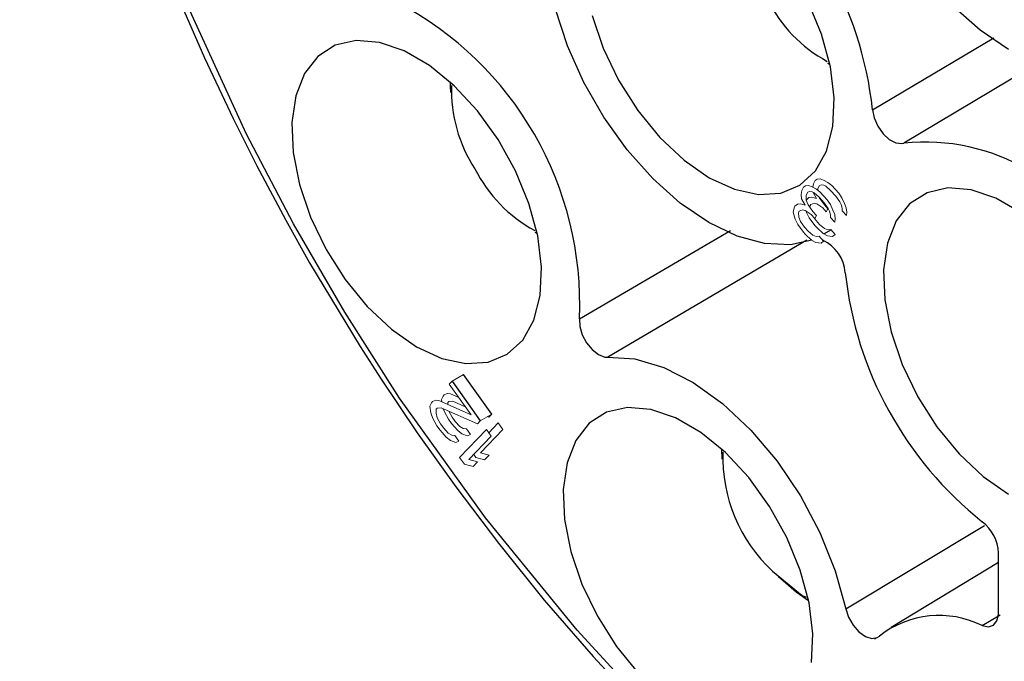
# Model space of a CAD drawing. Units: inches. Extents: x 0 to 10.9, y -0.2 to 8.4.
# Drawn here: x 9 to 9.1, y 6.9 to 7 of the extents above; entities that cross this region are included whole.
import ezdxf

# ---------------------------------------------------------------- set-up
doc = ezdxf.new("R2010")
doc.units = ezdxf.units.IN
doc.header["$MEASUREMENT"] = 0

msp = doc.modelspace()

# ---------------------------------------------------------------- linework, layer by layer
at = {"color": 7, "linetype": 'Continuous', "lineweight": 25}
for p, q in [((9.105642400916723, 7.004763516380014), (9.127595494147574, 7.017765726671387)), ((9.097509596622205, 7.013194157509611), (9.097935284718286, 7.012934536105295)), ((9.135984459940397, 7.013477081748317), (9.111321109286255, 6.998760319207538)), ((9.04460605230193, 6.982643670723958), (9.045031740398011, 6.982384034349898)), ((9.052657031144983, 6.967018796738523), (9.079935785479018, 6.982925471085892)), ((9.098171365794487, 6.983056726163207), (9.096749794414382, 6.98226866592367)), ((9.093791814714727, 6.981211675291642), (9.05780775664063, 6.960060072634695)), ((9.029618389517404, 6.95571747986788), (9.034711984980634, 6.948570004426547)), ((9.036801275767845, 6.949772915576856), (9.031707699749827, 6.956920409727325)), ((9.078310204658791, 6.94351138336317), (9.078405123219568, 6.941655114532394)), ((9.100817220676133, 6.914592851131482), (9.1258748262414, 6.929667231199725)), ((9.128409313736034, 6.913846454223312), (9.128415564156318, 6.924685039643021)), ((9.128414568601983, 6.922970343541665), (9.108980967164008, 6.911221310354235)), ((9.125481680517568, 6.911568691106543), (9.12873308238741, 6.913533096186941)), ((9.105981697177423, 6.909180043114865), (9.106320290169629, 6.90938666154783))]:
    msp.add_line(p, q, dxfattribs=at)
at = {"color": 7, "linetype": 'Continuous', "lineweight": 18}
for p, q in [((9.09316599325742, 6.990778040863129), (9.09286537028222, 6.990207433499126)), ((9.093548976427408, 6.991029948321642), (9.09316599325742, 6.990778040863129)), ((9.094089517667282, 6.991105833908152), (9.093548976427408, 6.991029948321642)), ((9.09471244826976, 6.990863032685571), (9.094089517667282, 6.991105833908152)), ((9.095492888329092, 6.990444185270325), (9.09471244826976, 6.990863032685571)), ((9.094954683755512, 6.991410361487657), (9.094836972165579, 6.990796188773784)), ((9.095255280803762, 6.99198094639948), (9.094954683755512, 6.991410361487657)), ((9.0956382899007, 6.992232868825301), (9.095255280803762, 6.99198094639948)), ((9.096178831140572, 6.992308754411813), (9.0956382899007, 6.992232868825301)), ((9.095742360674521, 6.990530182906276), (9.09604298364972, 6.991100782785407)), ((9.09604298364972, 6.991100782785407), (9.096350817557648, 6.991210044015965)), ((9.096801735816102, 6.992065945706792), (9.096178831140572, 6.992308754411813)), ((9.096350817557648, 6.991210044015965), (9.096816212776325, 6.991143281503607)), ((9.097582201802384, 6.991647113258856), (9.096801735816102, 6.992065945706792)), ((9.096816212776325, 6.991143281503607), (9.097206432805992, 6.990933857795984)), ((9.097206432805992, 6.990933857795984), (9.098069284914011, 6.990196347894738)), ((9.098287518526604, 6.991085634582965), (9.097582201802384, 6.991647113258856)), ((9.099547801597017, 6.98967734735578), (9.098287518526604, 6.991085634582965)), ((9.09286537028222, 6.990207433499126), (9.092722285931691, 6.989460793038856)), ((9.092722285931691, 6.989460793038856), (9.092811908913108, 6.988680776934539)), ((9.09365304720123, 6.989327254917744), (9.093953670176429, 6.989897862281747)), ((9.093667524161452, 6.98840459819943), (9.09365304720123, 6.989327254917744)), ((9.093953670176429, 6.989897862281747), (9.094261530011305, 6.990007138479615)), ((9.094682962846859, 6.988994403267535), (9.094142444293068, 6.988918527034375)), ((9.094261530011305, 6.990007138479615), (9.094726899303033, 6.989940360999946)), ((9.095538574854334, 6.988718218918468), (9.094682962846859, 6.988994403267535)), ((9.094726899303033, 6.989940360999946), (9.0951171193327, 6.989730937292324)), ((9.094929751753051, 6.989831509990829), (9.095538574854334, 6.988718218918468)), ((9.0951171193327, 6.989730937292324), (9.09597997144072, 6.988993419906207)), ((9.096198205053312, 6.989882706594434), (9.095492888329092, 6.990444185270325)), ((9.095746862241064, 6.99024200647405), (9.095742360674521, 6.990530182906276)), ((9.09597997144072, 6.988993419906207), (9.096925183743531, 6.987937210099473)), ((9.097458488123726, 6.988474426852119), (9.096198205053312, 6.989882706594434)), ((9.098069284914011, 6.990196347894738), (9.099014497216823, 6.989140130603132)), ((9.099014497216823, 6.989140130603132), (9.09972702487377, 6.988117305793795)), ((9.100102793870162, 6.988830561256667), (9.099547801597017, 6.98967734735578)), ((9.091594972460776, 6.987321037876937), (9.09144467393665, 6.987035745421027)), ((9.092053130819776, 6.987715606530716), (9.091594972460776, 6.987321037876937)), ((9.092593675300517, 6.987791490246313), (9.092053130819776, 6.987715606530716)), ((9.093449287307992, 6.987515305897246), (9.092593675300517, 6.987791490246313)), ((9.092811908913108, 6.988680776934539), (9.093449287307992, 6.987515305897246)), ((9.093409333879379, 6.98758831444043), (9.093398486692035, 6.987531688507316)), ((9.093684285934067, 6.988523958380598), (9.093666175960097, 6.988489601128366)), ((9.093989805861783, 6.987591182130406), (9.093667524161452, 6.98840459819943)), ((9.094142444293068, 6.988918527034375), (9.093684285934067, 6.988523958380598)), ((9.094859868902532, 6.986392318610844), (9.093989805861783, 6.987591182130406)), ((9.094321667569819, 6.987358485472391), (9.094471962853076, 6.987643787284087)), ((9.09435229701935, 6.987091714480383), (9.094321667569819, 6.987358485472391)), ((9.094471962853076, 6.987643787284087), (9.09508765659588, 6.98786231722764)), ((9.09508765659588, 6.98786231722764), (9.095553025887607, 6.987795539747974)), ((9.095553025887607, 6.987795539747974), (9.096648562641493, 6.987024637364459)), ((9.096079119335075, 6.988794102634066), (9.096016162220842, 6.988952966836051)), ((9.096949182375823, 6.987595246599374), (9.096079119335075, 6.988794102634066)), ((9.096925183743531, 6.987937210099473), (9.097637711400479, 6.986914385290135)), ((9.09757932391103, 6.986891099243347), (9.096949182375823, 6.987595246599374)), ((9.09801348039687, 6.987627633268136), (9.097458488123726, 6.988474426852119)), ((9.098493326648821, 6.986638199070154), (9.09801348039687, 6.987627633268136)), ((9.09972702487377, 6.988117305793795), (9.099966946379311, 6.987622589630261)), ((9.099966946379311, 6.987622589630261), (9.100131718622789, 6.986985227238771)), ((9.100582640122113, 6.987841119573814), (9.100102793870162, 6.988830561256667)), ((9.100904947749394, 6.987027718472099), (9.100582640122113, 6.987841119573814)), ((9.09144467393665, 6.987035745421027), (9.091301589586122, 6.986289097475885)), ((9.091301589586122, 6.986289097475885), (9.09163110814613, 6.985014357725596)), ((9.092232354096527, 6.986155564968731), (9.092382649379784, 6.986440859295556)), ((9.092321951150995, 6.985375533897106), (9.092232354096527, 6.986155564968731)), ((9.092382649379784, 6.986440859295556), (9.092998343122588, 6.986659396723979)), ((9.092998343122588, 6.986659396723979), (9.093463738341265, 6.986592634211623)), ((9.093463738341265, 6.986592634211623), (9.09455927509515, 6.985821731828107)), ((9.09365889048739, 6.986455302550762), (9.093720421619421, 6.986217278229256)), ((9.093720421619421, 6.986217278229256), (9.094200267871372, 6.985227844031274)), ((9.09455927509515, 6.985821731828107), (9.095189416630358, 6.98511758447208)), ((9.095490036364689, 6.985688193706996), (9.094859868902532, 6.986392318610844)), ((9.095189416630358, 6.98511758447208), (9.095490036364689, 6.985688193706996)), ((9.096648562641493, 6.987024637364459), (9.0972787041767, 6.986320497493302)), ((9.0972787041767, 6.986320497493302), (9.09757932391103, 6.986891099243347)), ((9.097637711400479, 6.986914385290135), (9.09787763290602, 6.98641966164173)), ((9.09787763290602, 6.98641966164173), (9.098042405149497, 6.98578229925024)), ((9.098042405149497, 6.98578229925024), (9.098049642009174, 6.985320968084104)), ((9.098815634276102, 6.98582479796844), (9.098493326648821, 6.986638199070154)), ((9.098905257257519, 6.985044781864124), (9.098815634276102, 6.98582479796844)), ((9.100131718622789, 6.986985227238771), (9.100138929555516, 6.986523881105326)), ((9.100138929555516, 6.986523881105326), (9.100926632401476, 6.985643717491254)), ((9.10099454480386, 6.986247694885345), (9.100904947749394, 6.987027718472099)), ((9.100926632401476, 6.985643717491254), (9.10099454480386, 6.986247694885345)), ((9.09163110814613, 6.985014357725596), (9.09211095439808, 6.984024916042744)), ((9.09211095439808, 6.984024916042744), (9.09313855282263, 6.982650021297828)), ((9.092644258778275, 6.984562132795391), (9.092321951150995, 6.985375533897106)), ((9.093356786435221, 6.983539307986054), (9.092644258778275, 6.984562132795391)), ((9.094200267871372, 6.985227844031274), (9.095227866295922, 6.983852949286359)), ((9.095446099908514, 6.984742235974585), (9.095167754664358, 6.985141770923095)), ((9.095227866295922, 6.983852949286359), (9.095542937063525, 6.983500871865909)), ((9.09607624144372, 6.984038096103428), (9.095446099908514, 6.984742235974585)), ((9.096939093551741, 6.983300578717311), (9.09607624144372, 6.984038096103428)), ((9.098049642009174, 6.985320968084104), (9.098837318928183, 6.984440789502722)), ((9.098837318928183, 6.984440789502722), (9.098905257257519, 6.985044781864124)), ((9.09313855282263, 6.982650021297828), (9.093453623590234, 6.982297951362249)), ((9.093986953897378, 6.982835183082206), (9.093356786435221, 6.983539307986054)), ((9.093453623590234, 6.982297951362249), (9.094631546465859, 6.981208364040554)), ((9.09484978007845, 6.982097650728781), (9.093986953897378, 6.982835183082206)), ((9.09547271068093, 6.981854856991069), (9.09484978007845, 6.982097650728781)), ((9.096013229234721, 6.981930725739357), (9.09547271068093, 6.981854856991069)), ((9.095542937063525, 6.983500871865909), (9.09672085993915, 6.982411292029085)), ((9.09680093208068, 6.981050562125285), (9.096013229234721, 6.981930725739357)), ((9.09672085993915, 6.982411292029085), (9.097501299998482, 6.98199244461384)), ((9.097561998227272, 6.983057762527419), (9.096939093551741, 6.983300578717311)), ((9.097501299998482, 6.98199244461384), (9.09843206126802, 6.981858906492729)), ((9.098102542708013, 6.983133653727887), (9.097561998227272, 6.983057762527419)), ((9.098890219627021, 6.982253475146506), (9.098102542708013, 6.983133653727887)), ((9.09843206126802, 6.981858906492729), (9.098890219627021, 6.982253475146506)), ((9.094631546465859, 6.981208364040554), (9.09541201245214, 6.980789531592618)), ((9.09541201245214, 6.980789531592618), (9.096342773721679, 6.980655993471506)), ((9.096342773721679, 6.980655993471506), (9.09680093208068, 6.981050562125285)), ((9.029618389517404, 6.95571747986788), (9.029102320076646, 6.95517998404978)), ((9.029102320076646, 6.95517998404978), (9.033063983831145, 6.949620833991099)), ((9.031707699749827, 6.956920409727325), (9.029618389517404, 6.95571747986788)), ((9.028752727576272, 6.953496881987686), (9.028198376995118, 6.953265431432841)), ((9.02934533337087, 6.953422287281707), (9.028752727576272, 6.953496881987686)), ((9.030827505753704, 6.952759173389724), (9.02934533337087, 6.953422287281707)), ((9.025902636393695, 6.951847501748939), (9.025631252535382, 6.951218960494472)), ((9.026109066762695, 6.952062501573397), (9.025902636393695, 6.951847501748939)), ((9.026663417343848, 6.952293952128242), (9.026109066762695, 6.952062501573397)), ((9.027256049065397, 6.952219372389571), (9.026663417343848, 6.952293952128242)), ((9.033063983831145, 6.949620833991099), (9.027256049065397, 6.952219372389571)), ((9.027991927180906, 6.953050412899247), (9.027720562767804, 6.952421890353917)), ((9.027720562767804, 6.952421890353917), (9.027774931580137, 6.951987234076825)), ((9.028198376995118, 6.953265431432841), (9.027991927180906, 6.953050412899247)), ((9.028828162034774, 6.951515995726367), (9.028840866239848, 6.951859178218652)), ((9.028840866239848, 6.951859178218652), (9.029047296608848, 6.952074163073367)), ((9.029047296608848, 6.952074163073367), (9.029743137033158, 6.952107094473623)), ((9.029743137033158, 6.952107094473623), (9.031997336180332, 6.951117607948134)), ((9.025631252535382, 6.951218960494472), (9.025784351170014, 6.949994794413619)), ((9.025784351170014, 6.949994794413619), (9.026143873691906, 6.948985631899053)), ((9.026724903103718, 6.949936680375077), (9.026751556007428, 6.950656248359207)), ((9.026942929300716, 6.949126055726667), (9.026724903103718, 6.949936680375077)), ((9.026751556007428, 6.950656248359207), (9.026958005821637, 6.950871266892801)), ((9.026958005821637, 6.950871266892801), (9.027653826800735, 6.950904164614179)), ((9.027653826800735, 6.950904164614179), (9.034195889612926, 6.948032493641137)), ((9.028038355865068, 6.95073538059772), (9.028233183924328, 6.950188561758496)), ((9.028233183924328, 6.950188561758496), (9.02897888835356, 6.948889800971664)), ((9.029636454119213, 6.949228758923609), (9.029053823718293, 6.950289624684689)), ((9.026143873691906, 6.948985631899053), (9.026889604048087, 6.947686901049271)), ((9.027547163332002, 6.948025847773301), (9.026942929300716, 6.949126055726667)), ((9.028113116222894, 6.947231685083191), (9.027547163332002, 6.948025847773301)), ((9.02897888835356, 6.948889800971664), (9.029544841244451, 6.948095638281555)), ((9.029544841244451, 6.948095638281555), (9.030638491812786, 6.94681335816216)), ((9.030202407010103, 6.948434596233499), (9.029636454119213, 6.949228758923609)), ((9.03101306492865, 6.947549391846418), (9.030202407010103, 6.948434596233499)), ((9.034195889612926, 6.948032493641137), (9.034711984980634, 6.948570004426547)), ((9.034711984980634, 6.948570004426547), (9.036801275767845, 6.949772915576856)), ((9.036048311792856, 6.949339392303221), (9.036285206327086, 6.949235419758755)), ((9.037933207476575, 6.948184590194204), (9.036241927767245, 6.946423129169927)), ((9.036285206327086, 6.949235419758755), (9.036801275767845, 6.949772915576856)), ((9.038782120608568, 6.946993340546299), (9.037933207476575, 6.948184590194204)), ((9.026889604048087, 6.947686901049271), (9.027455550457239, 6.946892727131247)), ((9.027455550457239, 6.946892727131247), (9.028549175098627, 6.945610432044543)), ((9.028923780623177, 6.946346476954282), (9.028113116222894, 6.947231685083191)), ((9.029554661076434, 6.945965855696615), (9.028923780623177, 6.946346476954282)), ((9.030638491812786, 6.94681335816216), (9.031410868590937, 6.946234184068594)), ((9.035843890762415, 6.946981679046329), (9.030992764127479, 6.941929198154691)), ((9.031643977790594, 6.94716876684449), (9.03101306492865, 6.947549391846418)), ((9.032236583585194, 6.94709417213851), (9.031643977790594, 6.94716876684449)), ((9.032944026319242, 6.946101475324071), (9.032236583585194, 6.94709417213851)), ((9.0347567284131, 6.942800866433714), (9.038782120608568, 6.946993340546299)), ((9.036692836303095, 6.945790425654164), (9.035843890762415, 6.946981679046329)), ((9.028549175098627, 6.945610432044543), (9.029321558358516, 6.945031269178891)), ((9.029321558358516, 6.945031269178891), (9.030300391432615, 6.944667109877091)), ((9.030147292797983, 6.945891275957945), (9.029554661076434, 6.945965855696615)), ((9.03085474201377, 6.944898560431936), (9.030147292797983, 6.945891275957945)), ((9.030300391432615, 6.944667109877091), (9.03085474201377, 6.944898560431936)), ((9.031410868590937, 6.946234184068594), (9.032389682219826, 6.9458700210274)), ((9.032389682219826, 6.9458700210274), (9.032944026319242, 6.946101475324071)), ((9.032667418180678, 6.941597936574269), (9.036692836303095, 6.945790425654164)), ((9.036328167281798, 6.942362112425935), (9.0347567284131, 6.942800866433714)), ((9.030992764127479, 6.941929198154691), (9.031841677259472, 6.940737933537044)), ((9.034238857049377, 6.941159182566491), (9.032667418180678, 6.941597936574269)), ((9.033413142055121, 6.940299209466315), (9.034238857049377, 6.941159182566491)), ((9.03353296345054, 6.942499418139606), (9.033930993973632, 6.941940859654661)), ((9.033930993973632, 6.941940859654661), (9.035502432842332, 6.941502105646882)), ((9.035502432842332, 6.941502105646882), (9.036328167281798, 6.942362112425935)), ((9.031841677259472, 6.940737933537044), (9.033413142055121, 6.940299209466315))]:
    msp.add_line(p, q, dxfattribs=at)
at = {"color": 7, "linetype": 'Continuous', "lineweight": 25, "flags": 128}
for points in [[(8.955109698105383, 7.193694267463872), (8.954333704517829, 7.189929417545322), (8.952662945988738, 7.177875792402664), (8.95170140618971, 7.165350417461244), (8.951449227718966, 7.152404695212027), (8.95190341601388, 7.13909128341925), (8.953058111583951, 7.125464681266005), (8.954904136289182, 7.111582098984436), (8.957428604435856, 7.097504227581712), (8.96061382088119, 7.083296812674399), (8.964435543927742, 7.069033731547896), (8.968859083317573, 7.054803968670596), (8.973829460955047, 7.040728616703705), (8.979244252427613, 7.027010663261099), (8.984851758913086, 7.014121399541279), (8.990015616408465, 7.003179499440815), (8.994310272934156, 6.994639045247227), (8.999551652007446, 6.984803482829465), (9.003876059707267, 6.9771152507049)], [(9.064331340019825, 6.897529594820595), (9.052231168041999, 6.910735833926454), (9.035639041937314, 6.931019018895575), (9.020132892024023, 6.952674013077129), (9.010204296488217, 6.968202764295234), (9.000950735000044, 6.984133202060741), (8.992372168669078, 7.000465363794351), (8.980556117163328, 7.026286682150094), (8.970693674238236, 7.052421036543671), (8.962844549657659, 7.078746653741641), (8.957219957312706, 7.10469335991703), (8.95476838278352, 7.121332458293539), (8.953322709063329, 7.137519406848755), (8.952882975042556, 7.153254242240767), (8.954013040010949, 7.174801635229833), (8.95680366125395, 7.192262780144426)], [(9.130246650471578, 7.015626255690748), (9.125100478204898, 7.019121672898488), (9.12011125005497, 7.023551795674398), (9.115430610125143, 7.028782046826381), (9.111200736943166, 7.034653478846579), (9.107550141483499, 7.04098769022794), (9.104589791088431, 7.04759224039979), (9.102409621483206, 7.054266451598434), (9.101225984956168, 7.059805580378962)], [(9.094674831507437, 6.98118514741785), (9.090793534813514, 6.980377034504397), (9.086118442440586, 6.980592981263229), (9.081142500231655, 6.981954882039703), (9.07601555947097, 6.984421662724797), (9.07089216746145, 6.987919029897197), (9.06592667057215, 6.992341564305105), (9.061268699708256, 6.997556045562503), (9.057058597445426, 7.0034053195466), (9.053423230827505, 7.009713155671609), (9.050472134732846, 7.016289474718969), (9.048294238596972, 7.022936138068179), (9.046955157046405, 7.029452853015488), (9.046495264822681, 7.035643261521218), (9.046928361544476, 7.04132082695495), (9.048241477255486, 7.046314507575419), (9.050394956687013, 7.050473786420377), (9.053323995429698, 7.053673375633756)], [(9.07611748478975, 6.992495291117939), (9.080667946318195, 6.990399896731659), (9.085032725518685, 6.989459980455153), (9.08903312413519, 6.989714033295964), (9.09250536811177, 6.991151639648713), (9.095307316190672, 6.993713960698753), (9.097324254585459, 6.997296085220265), (9.098473583277057, 7.001751360013841), (9.098708290224954, 7.006897400569278), (9.098018730604071, 7.01252350689278), (9.09643314858462, 7.01839934785314), (9.094016455524622, 7.024284378915727)], [(9.054930370862355, 7.021802159640523), (9.056941809503057, 7.015891389356474), (9.05973893841029, 7.010092486863154), (9.063207238249733, 7.004642861488167), (9.067204681194035, 6.999765593944597), (9.071567622822005, 6.995660368943204), (9.07611748478975, 6.992495291117939)], [(9.023213940469475, 6.961944796847415), (9.02776440523879, 6.959849400590221), (9.03212918119841, 6.958909486184628), (9.036129579814913, 6.95916353902544), (9.039601827032362, 6.960601150992145), (9.042403771870397, 6.9631634739131), (9.044420707024313, 6.966745592820653), (9.045570042197651, 6.971200863872403), (9.045804745904679, 6.976346906298753), (9.045115186283796, 6.981973012622256), (9.043529604264345, 6.987848857325051), (9.041112914445218, 6.993733879031852), (9.03796404758257, 6.999387152805406), (9.034211938394439, 7.004577243592919), (9.030010171645754, 7.009091636675715), (9.025530792089228, 7.012745535529898), (9.020957161590864, 7.015389338566564), (9.016476569949464, 7.016914828397538), (9.012272385512775, 7.017259516100514), (9.008516802113462, 7.016409331305795), (9.005363501742512, 7.014399040709251), (9.002941652460507, 7.011310982512392), (9.001350347067033, 7.00727154057984), (9.000654765912214, 7.002446136651919), (9.000883376786197, 6.99703230661519), (9.002026820060342, 6.991251676596697), (9.004038271664518, 6.985340891344123), (9.006835387608277, 6.979541988849585), (9.010303700411194, 6.974092363475815), (9.014301143355496, 6.969215103417116), (9.01866407850173, 6.965109882157551), (9.023213940469475, 6.961944796847415)], [(9.029255600199921, 7.009785018250689), (9.029277923303125, 7.008993083659257), (9.029353694811967, 7.007893705556886)], [(9.105642400916723, 7.004763516380014), (9.105944321859814, 7.003284372524949), (9.106602842061282, 7.001788529721098), (9.107543269221544, 7.000445447780248), (9.108659205623093, 6.99940643833097), (9.109825148627785, 6.998787918607026), (9.110910163901625, 6.998659229260821), (9.11132110766582, 6.99876032388543)], [(9.132517179961804, 6.986122579823808), (9.127943574580172, 6.988766398295511), (9.123462979900458, 6.990291882395596), (9.119258799514855, 6.990636575244799), (9.115503192619242, 6.989786374079587), (9.112349918175243, 6.987776098450351), (9.109928067272802, 6.98468804118895), (9.10833675377716, 6.980648603933682), (9.107641177483643, 6.975823197199389), (9.107869793218926, 6.97040935687142), (9.109013212186559, 6.964628710950159), (9.111024678374642, 6.958717954697963), (9.113821804041006, 6.952919054075556), (9.117290082004587, 6.947469411394619), (9.12128755087584, 6.942592158818358), (9.12565048926294, 6.938486935687879), (9.1302003279678, 6.935321841357374)], [(9.003876059707267, 6.9771152507049), (9.012978778205383, 6.962014181842997), (9.016782987597795, 6.956087269939819), (9.023291572236918, 6.946411118065323), (9.030272993129119, 6.936624200377444), (9.037999774918474, 6.926436919005843), (9.046303638741637, 6.916173435309936), (9.055109266811373, 6.905997346430047), (9.064344912777695, 6.89604490387037)], [(9.052657031144983, 6.967018796738523), (9.052715088065831, 6.965636133348852), (9.053156150842748, 6.96413064177966), (9.053930173982168, 6.962672946176774), (9.054949453096917, 6.961427447214857), (9.056099229028389, 6.960533790566486), (9.057250398533375, 6.960092164075531), (9.05780775664063, 6.960060072634695)], [(9.05780775664063, 6.960060072634695), (9.06269215403304, 6.959762038376537), (9.067888971162507, 6.958227383206673), (9.073228956905085, 6.955506090162401), (9.078538144672963, 6.95168679184106), (9.083643591992816, 6.94689393603884), (9.088378974245083, 6.941283598495214), (9.092590058491112, 6.935038586420003), (9.0961396587613, 6.928362314477257), (9.098912144103382, 6.921472250327644), (9.100817220676133, 6.914592851131482)], [(9.09462464989739, 6.90492723459884), (9.094859356845287, 6.910073275154278), (9.094169797224403, 6.915699366508038), (9.092584211964084, 6.921575213081747), (9.090167522144956, 6.927460242273419), (9.087018655282307, 6.933113516046974), (9.083266549335047, 6.938303597478702), (9.079064779345494, 6.942817999917282), (9.074585403029836, 6.946471904385423), (9.070011772531473, 6.949115707422088), (9.065531174408335, 6.950641186025148), (9.061326996453381, 6.950985884956038), (9.057571413054069, 6.950135692676449), (9.05441811268312, 6.948125402079904), (9.051996263401113, 6.945037343883047), (9.050404951525904, 6.940997905692321), (9.049709376852821, 6.936172498022572), (9.049937987726803, 6.930758660500973), (9.051081437482686, 6.924978026740651), (9.053092876123388, 6.919067263941474), (9.055889998548883, 6.913268357705109), (9.059358304870065, 6.907818721103424), (9.063355747814366, 6.902941461044725)], [(9.087560356753153, 6.921426045518766), (9.092934008639181, 6.917032703006093), (9.093613664165495, 6.916706976621583)], [(9.08866183077839, 6.920436317232038), (9.091816790474084, 6.917647069723819), (9.094086351338618, 6.916110403205422)], [(9.100817220676133, 6.914592851131482), (9.101317354765781, 6.913083362575247), (9.102138811258643, 6.911648627522465), (9.103188478378208, 6.910451288131337), (9.10434764472657, 6.909626086182356), (9.105485967428262, 6.909265287597887), (9.106475748156631, 6.909409273417973), (9.106894802194603, 6.909681584276974)], [(9.12548168011246, 6.911568691340407), (9.1265871391908, 6.911364631037605), (9.12750602146144, 6.911666923393334), (9.12813473438124, 6.9124414509488), (9.128402460919292, 6.913601014398469), (9.128409313736034, 6.913846454223312)]]:
    msp.add_lwpolyline(points, dxfattribs=at)
at = {"color": 7, "linetype": 'Continuous', "lineweight": 25}
for centre, radius, start, end in [((9.039822254155402, 6.997715678016864), 0.06619640281220014, 6.111785514925272, 53.80007734140608), ((9.109666811106612, 7.036145013338295), 0.02571133759972506, 206.5145451746339, 241.670230098595), ((8.99127073110308, 6.969669712564399), 0.06144351216809189, 357.5272662154278, 62.38460593687489), ((9.055193800043853, 7.008255319382213), 0.02568035603345773, 177.945853964152, 213.4065277598284), ((9.11501250771825, 6.961503231316203), 0.03743951257955545, 24.28094984956608, 95.65834897991287), ((9.056763642208837, 7.00559486734209), 0.0257118290144475, 206.5148661624051, 241.6698782504928), ((9.09362892879359, 6.974798590132002), 0.007095089528415659, 4.13599711343816, 64.78720623357525), ((9.167012969100627, 6.982547308603863), 0.06670119306127761, 186.2287784469444, 231.5021898543472), ((9.106426273432396, 6.941908442573149), 0.02784692803958028, 177.9745846512484, 227.3524630244399), ((9.12082106188164, 6.924347481104761), 0.00760200043191533, 2.544993399142377, 52.08436198228253), ((9.117684413820712, 6.895888746127702), 0.01751165447584481, 63.55992509817351, 128.0347151624325)]:
    msp.add_arc(centre, radius, start, end, dxfattribs=at)

doc.saveas('drawing.dxf')
